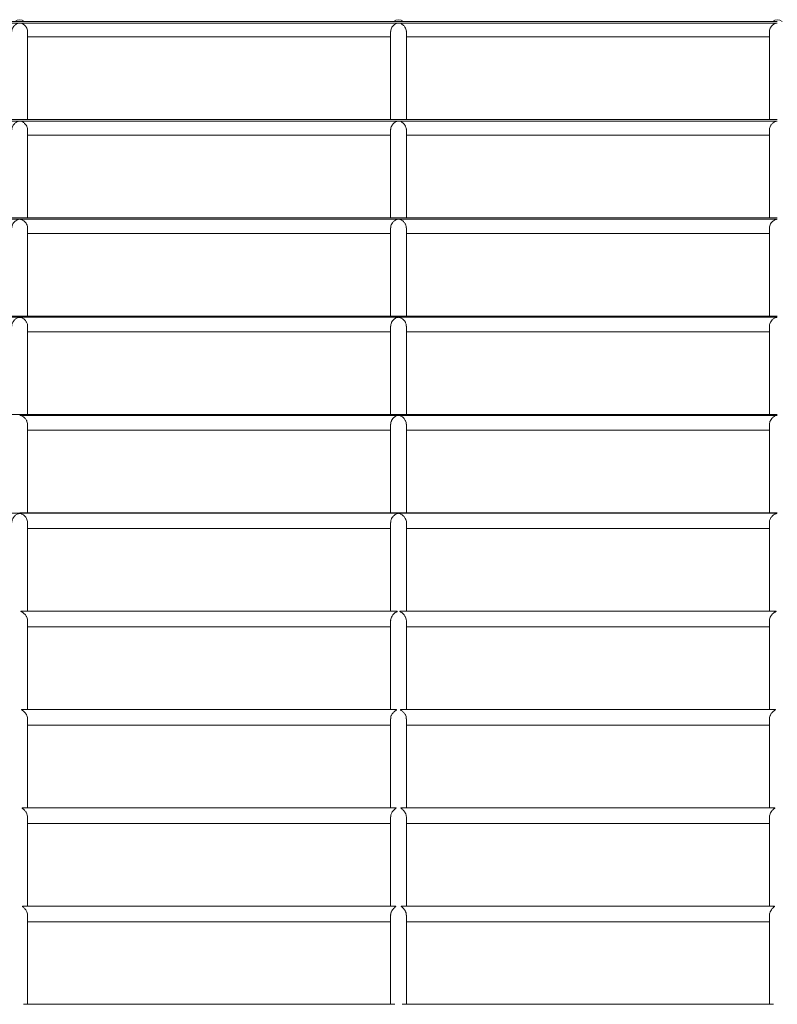
# Model space of a CAD drawing. Units: inches. Extents: x 2.1 to 9.43, y 4.13 to 5.67.
# Drawn here: x 4.47 to 4.7, y 5.36 to 5.66 of the extents above; entities that cross this region are included whole.
import ezdxf

# ---------------------------------------------------------------- set-up
doc = ezdxf.new("R2010")
doc.units = ezdxf.units.IN
doc.header["$MEASUREMENT"] = 0

# ---------------------------------------------------------------- blocks, each defined once
blk = doc.blocks.new('ghxfj')
at = {"color": 7, "linetype": 'Continuous', "lineweight": 15}
for p, q in [((4.35051, 5.66431), (4.46781, 5.66431)), ((4.46781, 5.66379), (4.35051, 5.66379)), ((4.46781, 5.66431), (4.5851, 5.66431)), ((4.5851, 5.66379), (4.46781, 5.66379)), ((4.5851, 5.66431), (4.7024, 5.66431)), ((4.7024, 5.66379), (4.5851, 5.66379)), ((4.47024, 5.63388), (4.47024, 5.66116)), ((4.47024, 5.65948), (4.58267, 5.65948)), ((4.58267, 5.66116), (4.58267, 5.63388)), ((4.58754, 5.63388), (4.58754, 5.66116)), ((4.58754, 5.65948), (4.69996, 5.65948)), ((4.69996, 5.66116), (4.69996, 5.63388)), ((4.35051, 5.63388), (4.46781, 5.63388)), ((4.46781, 5.63342), (4.35051, 5.63342)), ((4.46781, 5.63388), (4.5851, 5.63388)), ((4.5851, 5.63342), (4.46781, 5.63342)), ((4.5851, 5.63388), (4.7024, 5.63388)), ((4.7024, 5.63342), (4.5851, 5.63342)), ((4.47024, 5.60345), (4.47024, 5.63076)), ((4.47024, 5.62904), (4.58267, 5.62904)), ((4.58267, 5.63076), (4.58267, 5.60345)), ((4.58754, 5.60345), (4.58754, 5.63076)), ((4.58754, 5.62904), (4.69996, 5.62904)), ((4.69996, 5.63076), (4.69996, 5.60345)), ((4.35051, 5.60345), (4.46781, 5.60345)), ((4.46781, 5.60304), (4.35051, 5.60304)), ((4.46781, 5.60345), (4.5851, 5.60345)), ((4.46781, 5.60345), (4.46781, 5.60345)), ((4.46781, 5.60304), (4.46781, 5.60304)), ((4.5851, 5.60304), (4.46781, 5.60304)), ((4.5851, 5.60345), (4.7024, 5.60345)), ((4.7024, 5.60304), (4.5851, 5.60304)), ((4.47024, 5.57302), (4.47024, 5.60036)), ((4.47024, 5.59859), (4.58267, 5.59859)), ((4.58267, 5.60036), (4.58267, 5.57302)), ((4.58754, 5.57302), (4.58754, 5.60036)), ((4.58754, 5.59859), (4.69996, 5.59859)), ((4.69996, 5.60036), (4.69996, 5.57302)), ((4.35051, 5.57302), (4.46781, 5.57302)), ((4.46781, 5.57267), (4.35051, 5.57267)), ((4.46781, 5.57302), (4.5851, 5.57302)), ((4.46781, 5.57302), (4.46781, 5.57302)), ((4.5851, 5.57267), (4.46781, 5.57267)), ((4.5851, 5.57302), (4.7024, 5.57302)), ((4.5851, 5.57302), (4.5851, 5.57302)), ((4.7024, 5.57267), (4.5851, 5.57267)), ((4.47024, 5.54258), (4.47024, 5.56996)), ((4.47024, 5.56815), (4.58267, 5.56815)), ((4.58267, 5.56996), (4.58267, 5.54258)), ((4.58754, 5.54258), (4.58754, 5.56996)), ((4.58754, 5.56815), (4.69996, 5.56815)), ((4.69996, 5.56996), (4.69996, 5.54258)), ((4.35051, 5.54258), (4.46781, 5.54258)), ((4.46781, 5.54258), (4.5851, 5.54258)), ((4.46781, 5.54231), (4.46781, 5.54231)), ((4.5851, 5.54231), (4.46781, 5.54231)), ((4.58479, 5.54258), (4.46811, 5.54258)), ((4.5851, 5.54258), (4.7024, 5.54258)), ((4.5851, 5.54231), (4.5851, 5.54231)), ((4.7024, 5.54231), (4.5851, 5.54231)), ((4.70209, 5.54258), (4.5854, 5.54258)), ((4.7024, 5.54231), (4.7024, 5.54231)), ((4.47024, 5.51214), (4.47024, 5.53956)), ((4.47024, 5.53771), (4.58267, 5.53771)), ((4.58267, 5.53956), (4.58267, 5.51214)), ((4.58754, 5.51214), (4.58754, 5.53956)), ((4.58754, 5.53771), (4.69996, 5.53771)), ((4.69996, 5.53956), (4.69996, 5.51214)), ((4.46781, 5.51198), (4.35051, 5.51198)), ((4.46781, 5.51211), (4.5851, 5.51211)), ((4.46781, 5.51211), (4.46781, 5.51211)), ((4.5851, 5.51198), (4.46781, 5.51198)), ((4.58454, 5.51214), (4.46837, 5.51214)), ((4.5851, 5.51211), (4.7024, 5.51211)), ((4.5851, 5.51211), (4.5851, 5.51211)), ((4.7024, 5.51198), (4.5851, 5.51198)), ((4.70184, 5.51214), (4.58566, 5.51214)), ((4.7024, 5.51211), (4.7024, 5.51211)), ((4.47024, 5.4817), (4.47024, 5.50915)), ((4.47024, 5.50727), (4.58267, 5.50727)), ((4.58267, 5.50916), (4.58267, 5.4817)), ((4.58754, 5.4817), (4.58754, 5.50915)), ((4.58754, 5.50727), (4.69996, 5.50727)), ((4.69996, 5.50916), (4.69996, 5.4817)), ((4.58437, 5.4817), (4.46853, 5.4817)), ((4.70166, 5.4817), (4.58583, 5.4817)), ((4.47024, 5.45126), (4.47024, 5.47875)), ((4.47024, 5.47683), (4.58267, 5.47683)), ((4.58267, 5.47876), (4.58267, 5.45126)), ((4.58754, 5.45126), (4.58754, 5.47875)), ((4.58754, 5.47683), (4.69996, 5.47683)), ((4.69996, 5.47876), (4.69996, 5.45126)), ((4.58425, 5.45126), (4.46866, 5.45126)), ((4.70154, 5.45126), (4.58596, 5.45126)), ((4.47024, 5.42082), (4.47024, 5.44836)), ((4.47024, 5.44639), (4.58267, 5.44639)), ((4.58267, 5.44835), (4.58267, 5.42082)), ((4.58754, 5.42082), (4.58754, 5.44836)), ((4.58754, 5.44639), (4.69996, 5.44639)), ((4.69996, 5.44835), (4.69996, 5.42082)), ((4.58415, 5.42082), (4.46877, 5.42082)), ((4.70144, 5.42082), (4.58606, 5.42082)), ((4.47024, 5.39037), (4.47024, 5.41795)), ((4.47024, 5.41595), (4.58267, 5.41595)), ((4.58267, 5.41796), (4.58267, 5.39037)), ((4.58754, 5.39037), (4.58754, 5.41795)), ((4.58754, 5.41595), (4.69996, 5.41595)), ((4.69996, 5.41796), (4.69996, 5.39037)), ((4.58404, 5.39037), (4.46886, 5.39037)), ((4.47024, 5.35993), (4.47024, 5.38755)), ((4.58267, 5.38756), (4.58267, 5.35993)), ((4.70133, 5.39037), (4.58615, 5.39037)), ((4.58754, 5.35993), (4.58754, 5.38755)), ((4.69996, 5.38756), (4.69996, 5.35993)), ((4.47024, 5.38551), (4.58267, 5.38551)), ((4.58754, 5.38551), (4.69996, 5.38551)), ((4.58395, 5.35993), (4.46895, 5.35993)), ((4.70125, 5.35993), (4.58625, 5.35993))]:
    blk.add_line(p, q, dxfattribs=at)
for centre in [(4.46781, 5.6624), (4.5851, 5.6624), (4.7024, 5.6624)]:
    blk.add_arc(centre, 0.00243, 51.6834, 128.3166, dxfattribs=at)
for points, knots in [([(4.46539, 5.66116), (4.46539, 5.66131), (4.4654, 5.66165), (4.46557, 5.66211), (4.46584, 5.66262), (4.46617, 5.66302), (4.46658, 5.66336), (4.46697, 5.6636), (4.46739, 5.66377), (4.4677, 5.66379), (4.46781, 5.66379)], [0, 0, 0, 0, 0.117498, 0.256044, 0.351757, 0.54446, 0.658194, 0.771928, 0.917634, 1, 1, 1, 1]), ([(4.46781, 5.66379), (4.46782, 5.66379), (4.46796, 5.66379), (4.46832, 5.66374), (4.46877, 5.66354), (4.4692, 5.66324), (4.46953, 5.66291), (4.46987, 5.66247), (4.47013, 5.66194), (4.47025, 5.66143), (4.47023, 5.66121), (4.47023, 5.66116)], [0, 0, 0, 0, 0.010727, 0.103788, 0.262726, 0.397185, 0.524959, 0.633273, 0.820872, 0.963042, 1, 1, 1, 1]), ([(4.58268, 5.66116), (4.58269, 5.66131), (4.5827, 5.66165), (4.58286, 5.66211), (4.58313, 5.66262), (4.58347, 5.66302), (4.58387, 5.66336), (4.58427, 5.6636), (4.58468, 5.66377), (4.58499, 5.66379), (4.5851, 5.66379)], [0, 0, 0, 0, 0.117491, 0.256052, 0.351736, 0.54447, 0.658201, 0.771933, 0.917636, 1, 1, 1, 1]), ([(4.5851, 5.66379), (4.58512, 5.66379), (4.58526, 5.66379), (4.58561, 5.66374), (4.58606, 5.66354), (4.58649, 5.66324), (4.58683, 5.66291), (4.58717, 5.66247), (4.58742, 5.66194), (4.58755, 5.66143), (4.58753, 5.66121), (4.58752, 5.66116)], [0, 0, 0, 0, 0.010728, 0.103738, 0.262683, 0.397148, 0.524927, 0.63328, 0.820863, 0.96304, 1, 1, 1, 1]), ([(4.69998, 5.66116), (4.69998, 5.66131), (4.69999, 5.66165), (4.70016, 5.66211), (4.70043, 5.66262), (4.70076, 5.66302), (4.70117, 5.66336), (4.70156, 5.6636), (4.70198, 5.66377), (4.70229, 5.66379), (4.7024, 5.66379)], [0, 0, 0, 0, 0.117493, 0.256053, 0.351735, 0.544432, 0.658161, 0.771936, 0.917637, 1, 1, 1, 1]), ([(4.46539, 5.63076), (4.46538, 5.63079), (4.46536, 5.63101), (4.46546, 5.63143), (4.46566, 5.63192), (4.46592, 5.63231), (4.46618, 5.63263), (4.46658, 5.63298), (4.46702, 5.63325), (4.46749, 5.6334), (4.46772, 5.63341), (4.46781, 5.63342)], [0, 0, 0, 0, 0.027681, 0.166152, 0.30703, 0.412202, 0.517239, 0.62226, 0.833523, 0.934123, 1, 1, 1, 1]), ([(4.46781, 5.63342), (4.46783, 5.63342), (4.46796, 5.63341), (4.4683, 5.63336), (4.46873, 5.63318), (4.46916, 5.63288), (4.46951, 5.63255), (4.46985, 5.6321), (4.47012, 5.63156), (4.47025, 5.63105), (4.47023, 5.63081), (4.47023, 5.63076)], [0, 0, 0, 0, 0.016174, 0.098009, 0.249509, 0.386794, 0.517247, 0.627313, 0.817209, 0.958879, 1, 1, 1, 1]), ([(4.58268, 5.63076), (4.58268, 5.63079), (4.58266, 5.63101), (4.58276, 5.63143), (4.58296, 5.63192), (4.58321, 5.63231), (4.58348, 5.63263), (4.58387, 5.63298), (4.58431, 5.63325), (4.58478, 5.6334), (4.58501, 5.63341), (4.5851, 5.63342)], [0, 0, 0, 0, 0.027684, 0.16615, 0.307045, 0.412213, 0.517246, 0.622225, 0.833524, 0.934069, 1, 1, 1, 1]), ([(4.5851, 5.63342), (4.58512, 5.63342), (4.58526, 5.63341), (4.5856, 5.63336), (4.58603, 5.63318), (4.58646, 5.63288), (4.5868, 5.63255), (4.58715, 5.6321), (4.58741, 5.63156), (4.58754, 5.63105), (4.58753, 5.63081), (4.58752, 5.63076)], [0, 0, 0, 0, 0.016117, 0.098008, 0.249509, 0.386795, 0.517211, 0.627311, 0.817208, 0.958879, 1, 1, 1, 1]), ([(4.69998, 5.63076), (4.69997, 5.63079), (4.69995, 5.63101), (4.70005, 5.63143), (4.70025, 5.63192), (4.70051, 5.63231), (4.70077, 5.63263), (4.70117, 5.63298), (4.70161, 5.63325), (4.70208, 5.6334), (4.70231, 5.63341), (4.7024, 5.63342)], [0, 0, 0, 0, 0.02768, 0.166144, 0.307017, 0.412183, 0.517251, 0.622228, 0.833526, 0.93407, 1, 1, 1, 1]), ([(4.46539, 5.60036), (4.46539, 5.60048), (4.46539, 5.60078), (4.46557, 5.60134), (4.46586, 5.60187), (4.46623, 5.60229), (4.46667, 5.60267), (4.46712, 5.60292), (4.46755, 5.60303), (4.46774, 5.60304), (4.46781, 5.60304)], [0, 0, 0, 0, 0.089522, 0.225029, 0.409447, 0.534499, 0.659378, 0.865613, 0.951535, 1, 1, 1, 1]), ([(4.46781, 5.60304), (4.46784, 5.60304), (4.46797, 5.60304), (4.46829, 5.60298), (4.4687, 5.60281), (4.46913, 5.60252), (4.46949, 5.60218), (4.46976, 5.60183), (4.47001, 5.6014), (4.47021, 5.60089), (4.47022, 5.60051), (4.47022, 5.60036)], [0, 0, 0, 0, 0.022559, 0.093225, 0.238841, 0.379773, 0.512428, 0.623787, 0.718394, 0.884794, 1, 1, 1, 1]), ([(4.58269, 5.60036), (4.58269, 5.60048), (4.58268, 5.60078), (4.58286, 5.60134), (4.58316, 5.60187), (4.58353, 5.60229), (4.58396, 5.60267), (4.58441, 5.60292), (4.58485, 5.60303), (4.58504, 5.60304), (4.5851, 5.60304)], [0, 0, 0, 0, 0.089522, 0.22501, 0.409451, 0.534466, 0.659342, 0.865616, 0.951536, 1, 1, 1, 1]), ([(4.5851, 5.60304), (4.58513, 5.60304), (4.58526, 5.60304), (4.58559, 5.60298), (4.586, 5.60281), (4.58643, 5.60252), (4.58678, 5.60218), (4.58706, 5.60183), (4.58731, 5.6014), (4.58751, 5.60089), (4.58751, 5.60051), (4.58752, 5.60036)], [0, 0, 0, 0, 0.022614, 0.093278, 0.238888, 0.379815, 0.512465, 0.623788, 0.71842, 0.884795, 1, 1, 1, 1]), ([(4.69998, 5.60036), (4.69998, 5.60048), (4.69998, 5.60078), (4.70016, 5.60134), (4.70045, 5.60187), (4.70082, 5.60229), (4.70126, 5.60267), (4.70171, 5.60292), (4.70214, 5.60303), (4.70233, 5.60304), (4.7024, 5.60304)], [0, 0, 0, 0, 0.08952, 0.225007, 0.409418, 0.534465, 0.659339, 0.865566, 0.951537, 1, 1, 1, 1]), ([(4.46539, 5.56996), (4.46539, 5.57011), (4.4654, 5.57044), (4.46556, 5.5709), (4.46583, 5.57141), (4.46616, 5.57183), (4.46655, 5.57218), (4.4669, 5.57242), (4.46725, 5.57258), (4.46756, 5.57266), (4.46774, 5.57267), (4.46781, 5.57267)], [0, 0, 0, 0, 0.109629, 0.24386, 0.338374, 0.528601, 0.642027, 0.755411, 0.872695, 0.95469, 1, 1, 1, 1]), ([(4.46781, 5.57267), (4.46783, 5.57267), (4.46793, 5.57267), (4.46824, 5.57263), (4.46864, 5.57246), (4.46908, 5.57217), (4.46945, 5.57183), (4.46973, 5.57148), (4.46994, 5.57114), (4.47012, 5.57072), (4.47024, 5.57031), (4.47023, 5.57003), (4.47022, 5.56996)], [0, 0, 0, 0, 0.014507, 0.07407, 0.220604, 0.365889, 0.501673, 0.615066, 0.71104, 0.794016, 0.943767, 1, 1, 1, 1]), ([(4.58268, 5.56996), (4.58269, 5.57011), (4.5827, 5.57044), (4.58286, 5.5709), (4.58312, 5.57141), (4.58345, 5.57183), (4.58385, 5.57218), (4.5842, 5.57242), (4.58455, 5.57258), (4.58486, 5.57266), (4.58504, 5.57267), (4.5851, 5.57267)], [0, 0, 0, 0, 0.109631, 0.243859, 0.338347, 0.528602, 0.642025, 0.755367, 0.872694, 0.954637, 1, 1, 1, 1]), ([(4.5851, 5.57267), (4.58512, 5.57267), (4.58523, 5.57267), (4.58553, 5.57263), (4.58594, 5.57246), (4.58638, 5.57217), (4.58674, 5.57183), (4.58703, 5.57148), (4.58724, 5.57114), (4.58742, 5.57072), (4.58754, 5.57031), (4.58752, 5.57003), (4.58752, 5.56996)], [0, 0, 0, 0, 0.014453, 0.074017, 0.220556, 0.365887, 0.501639, 0.615068, 0.711045, 0.794023, 0.943766, 1, 1, 1, 1]), ([(4.69998, 5.56996), (4.69998, 5.57011), (4.69999, 5.57044), (4.70015, 5.5709), (4.70042, 5.57141), (4.70075, 5.57183), (4.70114, 5.57218), (4.70149, 5.57242), (4.70184, 5.57258), (4.70215, 5.57266), (4.70233, 5.57267), (4.7024, 5.57267)], [0, 0, 0, 0, 0.10963, 0.243859, 0.338346, 0.5286, 0.641986, 0.755368, 0.872694, 0.954637, 1, 1, 1, 1]), ([(4.46781, 5.54258), (4.4678, 5.54258), (4.46772, 5.54258), (4.4676, 5.54258), (4.46752, 5.54258), (4.4675, 5.54258)], [0, 0, 0, 0, 0.057138, 0.771599, 1, 1, 1, 1]), ([(4.46811, 5.54258), (4.46808, 5.54258), (4.46799, 5.54258), (4.46788, 5.54258), (4.46781, 5.54258)], [0, 0, 0, 0, 0.325162, 1, 1, 1, 1]), ([(4.46781, 5.54231), (4.46782, 5.54231), (4.46792, 5.54231), (4.4682, 5.54227), (4.46858, 5.54211), (4.46902, 5.54183), (4.46941, 5.54149), (4.4697, 5.54113), (4.46992, 5.54078), (4.47011, 5.54036), (4.47024, 5.53993), (4.47022, 5.53964), (4.47022, 5.53956)], [0, 0, 0, 0, 0.0119758, 0.0640053, 0.2012939, 0.3534677, 0.4919417, 0.6072751, 0.7044541, 0.7880491, 0.937922, 1, 1, 1, 1]), ([(4.58269, 5.53956), (4.58269, 5.53965), (4.58267, 5.53993), (4.58279, 5.54033), (4.58301, 5.54084), (4.5833, 5.54126), (4.58368, 5.54166), (4.58405, 5.54195), (4.58447, 5.54218), (4.58481, 5.5423), (4.58504, 5.54231), (4.5851, 5.54231)], [0, 0, 0, 0, 0.067952, 0.199233, 0.286121, 0.46114, 0.564455, 0.714753, 0.836766, 0.959721, 1, 1, 1, 1]), ([(4.5851, 5.54258), (4.5851, 5.54258), (4.58501, 5.54258), (4.5849, 5.54258), (4.58481, 5.54258), (4.58479, 5.54258)], [0, 0, 0, 0, 0.057802, 0.77176, 1, 1, 1, 1]), ([(4.5854, 5.54258), (4.58537, 5.54258), (4.58529, 5.54258), (4.58518, 5.54258), (4.5851, 5.54258)], [0, 0, 0, 0, 0.325162, 1, 1, 1, 1]), ([(4.5851, 5.54231), (4.58512, 5.54231), (4.58521, 5.54231), (4.58549, 5.54227), (4.58588, 5.54211), (4.58632, 5.54183), (4.5867, 5.54149), (4.587, 5.54113), (4.58721, 5.54078), (4.58741, 5.54036), (4.58754, 5.53993), (4.58752, 5.53964), (4.58752, 5.53956)], [0, 0, 0, 0, 0.011922, 0.064006, 0.201255, 0.353435, 0.49195, 0.607256, 0.704466, 0.788042, 0.937921, 1, 1, 1, 1]), ([(4.69999, 5.53956), (4.69998, 5.53965), (4.69997, 5.53993), (4.70009, 5.54033), (4.70031, 5.54084), (4.70059, 5.54126), (4.70098, 5.54166), (4.70134, 5.54195), (4.70176, 5.54218), (4.70211, 5.5423), (4.70234, 5.54231), (4.7024, 5.54231)], [0, 0, 0, 0, 0.06795, 0.199227, 0.286133, 0.461147, 0.564459, 0.714714, 0.836764, 0.959669, 1, 1, 1, 1]), ([(4.7024, 5.54258), (4.70239, 5.54258), (4.70231, 5.54258), (4.70219, 5.54258), (4.70211, 5.54258), (4.70209, 5.54258)], [0, 0, 0, 0, 0.057802, 0.77176, 1, 1, 1, 1]), ([(4.4654, 5.50916), (4.46539, 5.50925), (4.46538, 5.50952), (4.46553, 5.51005), (4.4658, 5.51059), (4.46614, 5.51102), (4.46647, 5.51134), (4.46682, 5.5116), (4.46714, 5.51179), (4.46742, 5.5119), (4.46761, 5.51196), (4.46774, 5.51198), (4.46779, 5.51198), (4.46781, 5.51198)], [0, 0, 0, 0, 0.063575, 0.190954, 0.362204, 0.47931, 0.596283, 0.713153, 0.829987, 0.907381, 0.965106, 0.991099, 1, 1, 1, 1]), ([(4.46837, 5.51214), (4.46835, 5.51214), (4.46823, 5.51214), (4.46807, 5.51212), (4.46788, 5.51211), (4.46782, 5.51211), (4.46781, 5.51211)], [0, 0, 0, 0, 0.110728, 0.755559, 0.928907, 1, 1, 1, 1]), ([(4.46781, 5.51198), (4.46783, 5.51198), (4.46791, 5.51197), (4.46817, 5.51192), (4.46852, 5.51177), (4.46897, 5.51149), (4.46935, 5.51115), (4.46966, 5.51079), (4.46996, 5.51034), (4.47017, 5.5098), (4.47026, 5.50934), (4.47024, 5.50916), (4.47024, 5.50915)], [0, 0, 0, 0, 0.01755, 0.052054, 0.197887, 0.34234, 0.484037, 0.600507, 0.698392, 0.867737, 0.997918, 1, 1, 1, 1]), ([(4.58269, 5.50916), (4.58269, 5.50925), (4.58267, 5.50952), (4.58282, 5.51005), (4.58309, 5.51059), (4.58344, 5.51102), (4.58376, 5.51134), (4.58411, 5.5116), (4.58444, 5.51179), (4.58472, 5.5119), (4.58491, 5.51196), (4.58504, 5.51198), (4.58509, 5.51198), (4.5851, 5.51198)], [0, 0, 0, 0, 0.063573, 0.190961, 0.362206, 0.47928, 0.59625, 0.713116, 0.829948, 0.907339, 0.965107, 0.991099, 1, 1, 1, 1]), ([(4.5851, 5.51211), (4.58508, 5.51211), (4.58502, 5.51211), (4.58483, 5.51212), (4.58467, 5.51215), (4.58455, 5.51214), (4.58454, 5.51214)], [0, 0, 0, 0, 0.0753419, 0.270173, 0.9462768, 1, 1, 1, 1]), ([(4.58566, 5.51214), (4.58564, 5.51214), (4.58552, 5.51214), (4.58536, 5.51212), (4.58517, 5.51211), (4.58512, 5.51211), (4.5851, 5.51211)], [0, 0, 0, 0, 0.110758, 0.755491, 0.928887, 1, 1, 1, 1]), ([(4.5851, 5.51198), (4.58513, 5.51198), (4.58521, 5.51197), (4.58547, 5.51192), (4.58581, 5.51177), (4.58626, 5.51149), (4.58665, 5.51115), (4.58696, 5.51079), (4.58725, 5.51034), (4.58746, 5.5098), (4.58756, 5.50934), (4.58754, 5.50916), (4.58753, 5.50915)], [0, 0, 0, 0, 0.01755, 0.052008, 0.197886, 0.342306, 0.484007, 0.600481, 0.698396, 0.867727, 0.997918, 1, 1, 1, 1]), ([(4.69999, 5.50916), (4.69998, 5.50925), (4.69997, 5.50952), (4.70012, 5.51005), (4.70039, 5.51059), (4.70073, 5.51102), (4.70106, 5.51134), (4.70141, 5.5116), (4.70173, 5.51179), (4.70201, 5.5119), (4.7022, 5.51196), (4.70233, 5.51198), (4.70238, 5.51198), (4.7024, 5.51198)], [0, 0, 0, 0, 0.063573, 0.190959, 0.362203, 0.479276, 0.596245, 0.71311, 0.829941, 0.907332, 0.965054, 0.991047, 1, 1, 1, 1]), ([(4.7024, 5.51211), (4.70238, 5.51211), (4.70232, 5.51211), (4.70212, 5.51212), (4.70196, 5.51215), (4.70185, 5.51214), (4.70184, 5.51214)], [0, 0, 0, 0, 0.0750197, 0.2702329, 0.9462609, 1, 1, 1, 1]), ([(4.46853, 5.48169), (4.46848, 5.48169), (4.46836, 5.48169), (4.46822, 5.48167), (4.46816, 5.48163), (4.46818, 5.48158), (4.46838, 5.48147), (4.46877, 5.48126), (4.46921, 5.4809), (4.46955, 5.48054), (4.46981, 5.48018), (4.47005, 5.47974), (4.47019, 5.47928), (4.47025, 5.47891), (4.47023, 5.47878), (4.47023, 5.47875)], [0, 0, 0, 0, 0.049919, 0.110119, 0.137882, 0.165872, 0.205836, 0.370443, 0.500053, 0.610862, 0.703252, 0.78143, 0.918636, 0.983084, 1, 1, 1, 1]), ([(4.58268, 5.47876), (4.58268, 5.47882), (4.58266, 5.47907), (4.58279, 5.47957), (4.58304, 5.4801), (4.58336, 5.48054), (4.5837, 5.4809), (4.58406, 5.48119), (4.58438, 5.48139), (4.58459, 5.4815), (4.5847, 5.48157), (4.58475, 5.48161), (4.58473, 5.48165), (4.58461, 5.48169), (4.58446, 5.48168), (4.58437, 5.48168)], [0, 0, 0, 0, 0.039648, 0.150413, 0.295721, 0.394471, 0.493078, 0.627438, 0.718752, 0.782344, 0.822477, 0.849169, 0.876064, 0.915304, 1, 1, 1, 1]), ([(4.58583, 5.48169), (4.58577, 5.48169), (4.58565, 5.48169), (4.58551, 5.48167), (4.58546, 5.48163), (4.58548, 5.48158), (4.58567, 5.48147), (4.58606, 5.48126), (4.58651, 5.4809), (4.58685, 5.48054), (4.5871, 5.48018), (4.58734, 5.47974), (4.58748, 5.47928), (4.58754, 5.47891), (4.58753, 5.47878), (4.58753, 5.47875)], [0, 0, 0, 0, 0.0499185, 0.1101427, 0.1378938, 0.1658837, 0.2058482, 0.370454, 0.5000343, 0.6108704, 0.7032349, 0.7814134, 0.9186326, 0.9830801, 1, 1, 1, 1]), ([(4.69998, 5.47876), (4.69998, 5.47882), (4.69996, 5.47907), (4.70009, 5.47957), (4.70034, 5.4801), (4.70065, 5.48054), (4.70099, 5.4809), (4.70135, 5.48119), (4.70167, 5.48139), (4.70188, 5.4815), (4.702, 5.48157), (4.70204, 5.48161), (4.70202, 5.48165), (4.7019, 5.48169), (4.70176, 5.48168), (4.70166, 5.48168)], [0, 0, 0, 0, 0.03965, 0.150426, 0.295737, 0.394488, 0.493097, 0.627459, 0.718774, 0.782367, 0.822479, 0.849171, 0.876062, 0.915302, 1, 1, 1, 1]), ([(4.46866, 5.45125), (4.46857, 5.45125), (4.46844, 5.45125), (4.46837, 5.45118), (4.46844, 5.45108), (4.46868, 5.45093), (4.469, 5.4507), (4.46932, 5.4504), (4.46962, 5.45007), (4.46986, 5.44971), (4.47007, 5.44927), (4.47023, 5.44881), (4.47022, 5.44847), (4.47022, 5.44836)], [0, 0, 0, 0, 0.092546, 0.141447, 0.190593, 0.29029, 0.398483, 0.506613, 0.61483, 0.708863, 0.788328, 0.928476, 1, 1, 1, 1]), ([(4.58268, 5.44835), (4.58269, 5.4485), (4.58269, 5.44883), (4.58284, 5.44929), (4.58304, 5.44969), (4.58328, 5.45005), (4.58357, 5.45039), (4.58391, 5.4507), (4.58424, 5.45094), (4.58448, 5.45109), (4.58454, 5.45119), (4.58446, 5.45125), (4.58433, 5.45125), (4.58425, 5.45125)], [0, 0, 0, 0, 0.089273, 0.205891, 0.28972, 0.373469, 0.489669, 0.605739, 0.71169, 0.818404, 0.865294, 0.912215, 1, 1, 1, 1]), ([(4.58596, 5.45125), (4.58587, 5.45125), (4.58573, 5.45125), (4.58566, 5.45118), (4.58574, 5.45108), (4.58598, 5.45093), (4.58629, 5.4507), (4.58662, 5.4504), (4.58691, 5.45007), (4.58715, 5.44971), (4.58737, 5.44927), (4.58753, 5.44881), (4.58752, 5.44847), (4.58751, 5.44836)], [0, 0, 0, 0, 0.092522, 0.141433, 0.190589, 0.290264, 0.398458, 0.506618, 0.614808, 0.708867, 0.788312, 0.928475, 1, 1, 1, 1]), ([(4.69998, 5.44835), (4.69998, 5.4485), (4.69999, 5.44883), (4.70014, 5.44929), (4.70034, 5.44969), (4.70057, 5.45005), (4.70087, 5.45039), (4.70121, 5.4507), (4.70154, 5.45094), (4.70178, 5.45109), (4.70183, 5.45119), (4.70175, 5.45125), (4.70163, 5.45125), (4.70154, 5.45125)], [0, 0, 0, 0, 0.089273, 0.205904, 0.289732, 0.373481, 0.489681, 0.60575, 0.7117, 0.818391, 0.865281, 0.912191, 1, 1, 1, 1]), ([(4.46877, 5.42081), (4.46875, 5.42081), (4.46866, 5.42082), (4.46857, 5.42079), (4.46853, 5.42073), (4.4686, 5.42063), (4.4689, 5.4204), (4.46932, 5.42004), (4.46969, 5.41958), (4.46996, 5.41914), (4.47019, 5.41858), (4.47023, 5.41814), (4.47024, 5.41795)], [0, 0, 0, 0, 0.025467, 0.092993, 0.146818, 0.200727, 0.297532, 0.527453, 0.624938, 0.7199, 0.880787, 1, 1, 1, 1]), ([(4.58269, 5.41796), (4.58269, 5.41807), (4.58268, 5.41837), (4.58281, 5.4188), (4.58304, 5.41932), (4.58336, 5.41978), (4.58378, 5.42021), (4.58411, 5.42047), (4.58432, 5.42064), (4.58439, 5.42074), (4.58433, 5.4208), (4.58423, 5.42083), (4.58415, 5.42081), (4.58415, 5.42081)], [0, 0, 0, 0, 0.074249, 0.193624, 0.277478, 0.446236, 0.573091, 0.727322, 0.798329, 0.854664, 0.911275, 0.999566, 1, 1, 1, 1]), ([(4.58606, 5.42081), (4.58604, 5.42081), (4.58596, 5.42082), (4.58586, 5.42079), (4.58582, 5.42073), (4.58589, 5.42063), (4.5862, 5.4204), (4.58662, 5.42004), (4.58698, 5.41958), (4.58726, 5.41914), (4.58749, 5.41858), (4.58752, 5.41814), (4.58753, 5.41795)], [0, 0, 0, 0, 0.025466, 0.092992, 0.146822, 0.20074, 0.297543, 0.527461, 0.624943, 0.719904, 0.880789, 1, 1, 1, 1]), ([(4.69998, 5.41796), (4.69998, 5.41807), (4.69998, 5.41837), (4.70011, 5.4188), (4.70034, 5.41932), (4.70066, 5.41978), (4.70107, 5.42021), (4.70141, 5.42047), (4.70162, 5.42064), (4.70168, 5.42074), (4.70163, 5.4208), (4.70152, 5.42083), (4.70144, 5.42081), (4.70144, 5.42081)], [0, 0, 0, 0, 0.074248, 0.193622, 0.277456, 0.446212, 0.573095, 0.727324, 0.798331, 0.854665, 0.911276, 0.999566, 1, 1, 1, 1]), ([(4.46886, 5.39037), (4.46885, 5.39037), (4.46878, 5.39039), (4.46869, 5.39035), (4.46865, 5.39029), (4.46873, 5.39017), (4.46896, 5.38997), (4.46927, 5.38969), (4.46957, 5.38935), (4.46982, 5.38899), (4.47005, 5.38854), (4.47022, 5.38805), (4.47022, 5.38768), (4.47023, 5.38755)], [0, 0, 0, 0, 0.007098, 0.085229, 0.149427, 0.213708, 0.328203, 0.449373, 0.570479, 0.674296, 0.761971, 0.915306, 1, 1, 1, 1]), ([(4.58269, 5.38756), (4.58268, 5.38761), (4.58266, 5.38785), (4.58275, 5.38822), (4.58294, 5.38873), (4.58321, 5.38919), (4.58362, 5.38968), (4.58399, 5.39), (4.58422, 5.39021), (4.58426, 5.39031), (4.5842, 5.39037), (4.5841, 5.39036), (4.58404, 5.39036)], [0, 0, 0, 0, 0.036131, 0.157857, 0.237568, 0.398149, 0.520209, 0.71952, 0.799104, 0.863492, 0.927956, 1, 1, 1, 1]), ([(4.58615, 5.39037), (4.58615, 5.39037), (4.58608, 5.39039), (4.58599, 5.39035), (4.58594, 5.39029), (4.58603, 5.39017), (4.58626, 5.38997), (4.58657, 5.38969), (4.58687, 5.38935), (4.58712, 5.38899), (4.58735, 5.38854), (4.58752, 5.38805), (4.58752, 5.38768), (4.58752, 5.38755)], [0, 0, 0, 0, 0.007125, 0.085254, 0.149446, 0.213726, 0.32822, 0.449388, 0.570492, 0.674308, 0.761959, 0.915307, 1, 1, 1, 1]), ([(4.69998, 5.38756), (4.69998, 5.38761), (4.69995, 5.38785), (4.70005, 5.38822), (4.70024, 5.38873), (4.70051, 5.38919), (4.70092, 5.38968), (4.70128, 5.39), (4.70151, 5.39021), (4.70156, 5.39031), (4.7015, 5.39037), (4.70139, 5.39036), (4.70133, 5.39036)], [0, 0, 0, 0, 0.0361285, 0.157848, 0.2375781, 0.3981624, 0.5201971, 0.7195399, 0.7991061, 0.863502, 0.9279766, 1, 1, 1, 1])]:
    blk.add_open_spline(points, degree=3, knots=knots, dxfattribs=at)

msp = doc.modelspace()

# ---------------------------------------------------------------- block references
msp.add_blockref('ghxfj', (0, 0))

doc.saveas('drawing.dxf')
